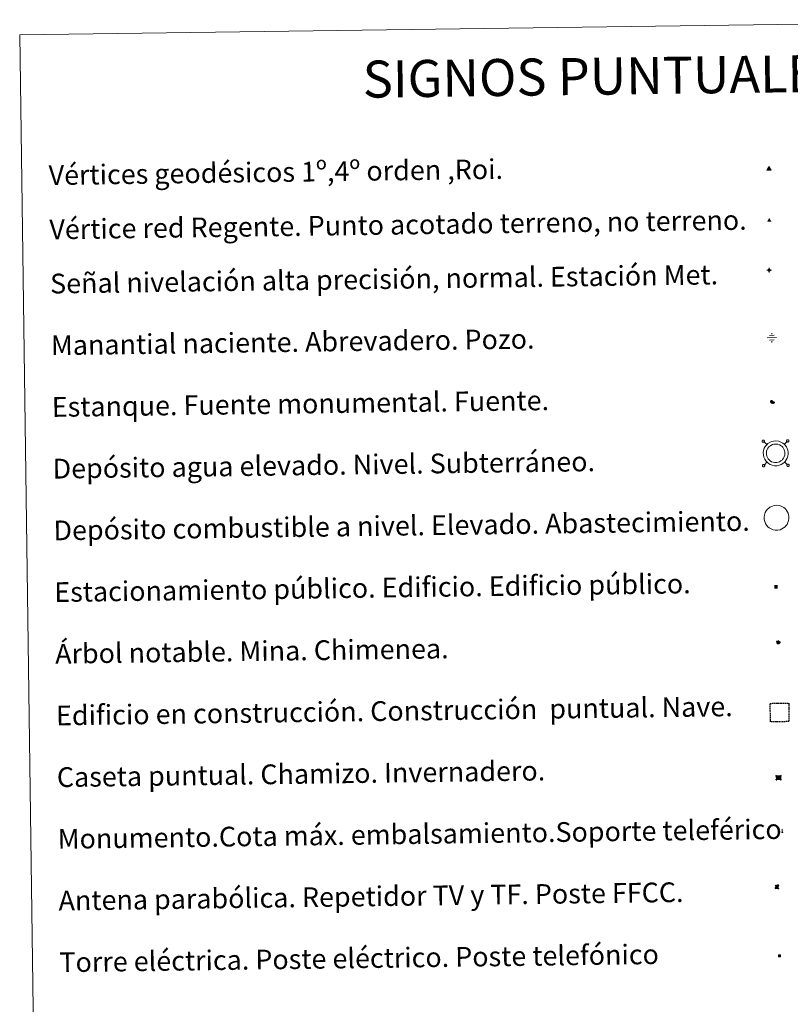
# Model space of a CAD drawing. Units: metres. Extents: x 593526 to 598021, y 4684711 to 4687742.
# Drawn here: x 593847 to 594160, y 4686054 to 4686453 of the extents above; entities that cross this region are included whole.
import ezdxf
from ezdxf.enums import TextEntityAlignment as Align

# ---------------------------------------------------------------- set-up
doc = ezdxf.new("R2010")
doc.units = ezdxf.units.M
doc.header["$MEASUREMENT"] = 0
doc.linetypes.add('TRAZOS', pattern=[0.75, 0.5, -0.25])
for name, color, linetype, lineweight in [('Carátula', 7, 'Continuous', 5), ('Level 13', 5, 'Continuous', 0), ('Level 15', 1, 'Continuous', 0), ('Level 19', 252, 'Continuous', 0), ('Level 32', 19, 'Continuous', 0), ('Level 33', 5, 'Continuous', 0), ('Level 36', 19, 'Continuous', 40), ('Level 63', 7, 'Continuous', 0), ('Level 8', 19, 'Continuous', 0)]:
    doc.layers.add(name, color=color, linetype=linetype, lineweight=lineweight)
doc.styles.add('Arial', font='ARIAL.TTF', dxfattribs={"height": 0.2})
doc.styles.add('Style-font002', font='font002.shx')

# ---------------------------------------------------------------- blocks, each defined once
blk = doc.blocks.new('5VG1OR')
at = {"layer": 'Carátula', "linetype": 'Continuous', "lineweight": 5}
h = blk.add_hatch(color=1, dxfattribs=at)
edge = h.paths.add_edge_path()
edge.add_arc((0, 0), 0.75, 359.999, 719.999)
at = {"layer": 'Carátula', "color": 250, "linetype": 'Continuous', "lineweight": 5}
for p, q in [((0, 5.2), (-0.1, 0.7)), ((-0.1, 0.7), (0, 5.2)), ((-0.1, -0.8), (-0.1, -2.6)), ((-0.1, -2.6), (-0.1, -0.8))]:
    blk.add_line(p, q, dxfattribs=at)
at = {"layer": 'Carátula', "color": 250, "linetype": 'Continuous', "lineweight": 5, "flags": 128}
for points in [[(0, 5.2), (-4.6, -2.6), (-0.1, -2.6)], [(-0.1, -2.6), (4.4, -2.6), (0, 5.2)]]:
    blk.add_lwpolyline(points, dxfattribs=at)
at = {"layer": 'Carátula', "color": 250, "linetype": 'Continuous', "lineweight": 5, "extrusion": (0, 0, -1)}
for start, end in [(272.8103, 87.2175), (87.1918, 272.8103)]:
    blk.add_arc((0, 0, 0), 0.75, start, end, dxfattribs=at)
at = {"layer": 'Carátula', "color": 250, "linetype": 'Continuous', "lineweight": 5}
blk.add_3dface([(9, -5.2), (-9, -5.2), (-0.1, 10.4)], dxfattribs=at)
blk = doc.blocks.new('5NIVA')
at = {"layer": 'Carátula', "color": 7, "linetype": 'Continuous', "lineweight": 5, "flags": 128}
for points in [[(3.9, -0.1), (3.9, 0.1), (3.9, 0.3), (3.9, 0.5), (3.8, 0.7), (3.8, 0.9), (3.7, 1.1), (3.6, 1.3), (3.6, 1.4), (3.5, 1.6), (3.4, 1.8), (3.3, 2), (3.2, 2.1), (3, 2.3), (2.9, 2.5), (2.8, 2.6), (2.6, 2.7), (2.5, 2.8), (2.3, 3), (2.2, 3.1), (2, 3.2), (1.8, 3.3), (1.6, 3.4), (1.4, 3.4), (1.3, 3.5), (1, 3.6), (0.9, 3.6), (0.7, 3.7), (0.5, 3.7), (0.3, 3.7), (0.1, 3.7), (-0.1, 3.7), (-0.3, 3.7), (-0.5, 3.7), (-0.7, 3.6), (-0.9, 3.6), (-1.1, 3.5), (-1.3, 3.4), (-1.4, 3.4), (-1.6, 3.3), (-1.8, 3.2), (-2, 3.1), (-2.1, 3), (-2.3, 2.8), (-2.5, 2.7), (-2.6, 2.6), (-2.7, 2.5), (-2.9, 2.3), (-3, 2.1), (-3.1, 2), (-3.2, 1.8), (-3.3, 1.6), (-3.4, 1.4), (-3.5, 1.3), (-3.5, 1.1), (-3.6, 0.9), (-3.6, 0.7), (-3.7, 0.5), (-3.7, 0.3), (-3.7, 0.1), (-3.7, -0.1), (-3.7, -0.3), (-3.7, -0.5), (-3.7, -0.7), (-3.6, -0.9), (-3.6, -1.1), (-3.5, -1.3), (-3.5, -1.5), (-3.4, -1.6), (-3.3, -1.8), (-3.2, -2), (-3.1, -2.2), (-3, -2.3), (-2.9, -2.5), (-2.7, -2.7), (-2.6, -2.8), (-2.5, -2.9), (-2.3, -3.1), (-2.1, -3.2), (-2, -3.3), (-1.8, -3.4), (-1.6, -3.5), (-1.5, -3.6), (-1.3, -3.7), (-1.1, -3.7), (-0.9, -3.8), (-0.7, -3.8), (-0.5, -3.9), (-0.3, -3.9), (-0.1, -3.9), (0.1, -3.9), (0.3, -3.9), (0.5, -3.9), (0.7, -3.9), (0.9, -3.8), (1, -3.8), (1.3, -3.7), (1.5, -3.7), (1.6, -3.6), (1.8, -3.5), (2, -3.4)], [(2.1, -0.1), (2.1, 0), (2.1, 0.1), (2.1, 0.2), (2.1, 0.3), (2, 0.4), (2, 0.5), (2, 0.6), (1.9, 0.7), (1.9, 0.8), (1.9, 0.9), (1.8, 1), (1.7, 1.1), (1.7, 1.2), (1.6, 1.2), (1.5, 1.3), (1.5, 1.4), (1.4, 1.4), (1.3, 1.5), (1.2, 1.6), (1.1, 1.6), (1.1, 1.7), (1, 1.7), (0.9, 1.8), (0.8, 1.8), (0.7, 1.8), (0.6, 1.8), (0.5, 1.9), (0.4, 1.9), (0.3, 1.9), (0.2, 1.9), (0.1, 1.9), (0, 1.9), (-0.1, 1.9), (-0.2, 1.8), (-0.3, 1.8), (-0.4, 1.8), (-0.5, 1.8), (-0.6, 1.7), (-0.7, 1.7), (-0.8, 1.6), (-0.9, 1.6), (-1, 1.5), (-1, 1.4), (-1.1, 1.4), (-1.2, 1.3), (-1.3, 1.2), (-1.3, 1.2), (-1.4, 1.1), (-1.5, 1), (-1.5, 0.9), (-1.6, 0.8), (-1.6, 0.7), (-1.6, 0.6), (-1.7, 0.5), (-1.7, 0.4), (-1.7, 0.3), (-1.8, 0.2), (-1.8, 0.1), (-1.8, 0), (-1.8, -0.1), (-1.8, -0.2), (-1.8, -0.3), (-1.7, -0.4), (-1.7, -0.5), (-1.7, -0.6), (-1.7, -0.7), (-1.6, -0.8), (-1.6, -0.8), (-1.6, -0.9), (-1.5, -1), (-1.5, -1.1), (-1.4, -1.2), (-1.3, -1.3), (-1.3, -1.4), (-1.2, -1.4), (-1.1, -1.5), (-1.1, -1.6), (-1, -1.6), (-0.9, -1.7), (-0.8, -1.7), (-0.7, -1.8), (-0.6, -1.8), (-0.5, -1.9), (-0.4, -1.9), (-0.3, -1.9), (-0.2, -2), (-0.1, -2), (0, -2), (0.1, -2), (0.2, -2), (0.3, -2), (0.4, -2), (0.5, -2), (0.6, -2), (0.7, -1.9), (0.8, -1.9), (0.9, -1.9), (1, -1.8), (1.1, -1.8), (1.1, -1.7)], [(0.1, 3.7), (0.1, 7.5)], [(-3.7, -0.1), (-7.6, -0.1)], [(0.1, -3.9), (0.1, -7.8)], [(1.1, -1.7), (1.2, -1.7), (1.3, -1.6), (1.4, -1.6), (1.5, -1.5), (1.5, -1.4), (1.6, -1.4), (1.7, -1.3), (1.7, -1.2), (1.8, -1.1), (1.8, -1), (1.9, -0.9), (2, -0.8), (2, -0.8), (2, -0.7), (2, -0.6), (2.1, -0.5), (2.1, -0.4), (2.1, -0.3), (2.1, -0.2), (2.1, -0.1)], [(2, -3.4), (2.2, -3.3), (2.3, -3.2), (2.5, -3.1), (2.6, -2.9), (2.8, -2.8), (2.9, -2.7), (3, -2.5), (3.2, -2.3), (3.3, -2.2), (3.4, -2), (3.5, -1.8), (3.6, -1.6), (3.6, -1.5), (3.7, -1.3), (3.8, -1.1), (3.8, -0.9), (3.8, -0.7), (3.9, -0.5), (3.9, -0.3), (3.9, -0.1)], [(3.9, -0.1), (7.7, -0.1)]]:
    blk.add_lwpolyline(points, dxfattribs=at)
blk = doc.blocks.new('5NACIE')
at = {"layer": 'Carátula', "color": 170, "linetype": 'Continuous', "lineweight": 5, "flags": 128}
for points in [[(-8.4, 0), (8.4, 0)], [(-4.2, 4.2), (4.2, 4.2)], [(0, 6.3), (0, 8.4)], [(-4.2, -4.2), (4.2, -4.2)], [(0, -6.3), (0, -8.4)]]:
    blk.add_lwpolyline(points, dxfattribs=at)
blk = doc.blocks.new('5TME')
at = {"layer": 'Carátula', "color": 250, "linetype": 'Continuous', "lineweight": 5}
for p, q in [((3.7, 3.8), (-3.7, -3.8)), ((-3.7, 3.7), (3.8, -3.8))]:
    blk.add_line(p, q, dxfattribs=at)
at = {"layer": 'Carátula', "color": 250, "linetype": 'Continuous', "lineweight": 5, "flags": 128}
blk.add_lwpolyline([(-3.7, -3.8), (3.8, -3.8), (3.8, 3.7), (-3.7, 3.7), (-3.7, -3.8)], dxfattribs=at)
blk = doc.blocks.new('5ESTAN')
at = {"layer": 'Carátula', "linetype": 'Continuous', "lineweight": 5}
blk.add_hatch(color=154, dxfattribs=at).paths.add_polyline_path([(3.3, -4.6), (2.4, -4.6), (0.5, -4.4), (-1.3, -4), (-2.3, -3.7), (-3.6, -3.1), (-4.7, -2.3), (-5.3, -1.8), (-6.1, -0.7), (-6.4, -0.1), (-6.8, 0.8), (-7.1, 2.3), (-7.1, 3.3), (-7, 3.7), (-6.7, 4.4), (-6.4, 5), (-5.3, 6.1), (-4.8, 6.5), (-3.6, 7.1), (-2.6, 7.3), (-1.8, 7.2), (-1.4, 7.1), (-0.9, 6.9), (0, 6.1), (1.5, 3.8), (2.2, 2.9), (2.6, 2.5), (3.5, 2.1), (4.5, 1.8), (5.8, 1.6), (6.4, 1.4), (7.5, 1), (7.9, 0.7), (8.4, 0.2), (8.7, -0.4), (8.8, -0.8), (8.7, -1.3), (8.2, -2.3), (7.6, -3.1), (6.8, -3.7), (6.3, -4), (5.8, -4.2), (4.6, -4.5)])
at = {"layer": 'Carátula', "color": 1, "linetype": 'Continuous', "lineweight": 5, "flags": 128}
blk.add_lwpolyline([(2.4, -4.6), (3.3, -4.6), (4.6, -4.5), (5.8, -4.2), (6.3, -4), (6.8, -3.7), (7.6, -3.1), (8.2, -2.3), (8.7, -1.3), (8.8, -0.8), (8.7, -0.4), (8.4, 0.2), (7.9, 0.7), (7.5, 1), (6.4, 1.4), (5.8, 1.6), (4.5, 1.8), (3.5, 2.1), (2.6, 2.5), (2.2, 2.9), (1.5, 3.8), (0, 6.1), (-0.9, 6.9), (-1.4, 7.1), (-1.8, 7.2), (-2.6, 7.3), (-3.6, 7.1), (-4.8, 6.5), (-5.3, 6.1), (-6.4, 5), (-6.7, 4.4), (-7, 3.7), (-7.1, 3.3), (-7.1, 2.3), (-6.8, 0.8), (-6.4, -0.1), (-6.1, -0.7), (-5.3, -1.8), (-4.7, -2.3), (-3.6, -3.1), (-2.3, -3.7), (-1.3, -4), (0.5, -4.4)], close=True, dxfattribs=at)
blk = doc.blocks.new('5CASET')
at = {"layer": 'Carátula', "linetype": 'Continuous', "lineweight": 5}
blk.add_hatch(color=232, dxfattribs=at).paths.add_polyline_path([(4.5, -3.7), (-4.5, -3.7), (-4.5, 3.7), (4.5, 3.7)])
at = {"layer": 'Carátula', "color": 1, "linetype": 'Continuous', "lineweight": 5}
for p, q in [((6.1, 3.7), (-6.1, 3.7)), ((6.1, 3.7), (-6.1, 3.7)), ((-4.5, 5.3), (-4.5, -5.3)), ((-4.5, 5.3), (-4.5, -5.3)), ((4.5, -5.3), (4.5, 5.3)), ((4.5, -5.3), (4.5, 5.3)), ((-6.1, -3.7), (6.1, -3.7)), ((-6.1, -3.7), (6.1, -3.7))]:
    blk.add_line(p, q, dxfattribs=at)
blk.add_3dface([(-4.5, -3.7), (4.5, -3.7), (4.5, 3.7), (-4.5, 3.7)], dxfattribs=at)
blk = doc.blocks.new('5PARAB')
at = {"layer": 'Carátula', "linetype": 'Continuous', "lineweight": 5}
h = blk.add_hatch(color=43, dxfattribs=at)
edge = h.paths.add_edge_path()
edge.add_ellipse((0.3, 0.2), major_axis=(4.58, 4.58), ratio=0.5, start_angle=240, end_angle=269.9993)
edge.add_ellipse((0.3, 0.2), major_axis=(4.58, 4.58), ratio=0.5, start_angle=269.9993, end_angle=359.9987)
edge.add_ellipse((0.3, 0.2), major_axis=(4.58, 4.58), ratio=0.5, start_angle=0, end_angle=87.2989)
edge.add_line((-1.8, 2.7), (0.5, 0.4))
edge.add_line((0.5, 0.4), (0, 0))
edge.add_line((0, 0), (-2.3, 2.3))
edge.add_line((-2.3, 2.3), (-2.3, 2.3))
edge.add_ellipse((0.3, 0.2), major_axis=(4.58, 4.58), ratio=0.5, start_angle=92.9733, end_angle=180)
edge.add_ellipse((0.3, 0.2), major_axis=(4.58, 4.58), ratio=0.5, start_angle=180, end_angle=240)
h = blk.add_hatch(color=170, dxfattribs=at)
edge = h.paths.add_edge_path()
edge.add_ellipse((0.3, 0.2), major_axis=(4.58, 4.58), ratio=0.7, start_angle=269.9995, end_angle=359.999)
edge.add_ellipse((0.3, 0.2), major_axis=(4.58, 4.58), ratio=0.5, start_angle=180, end_angle=359.9986, ccw=False)
edge.add_ellipse((0.3, 0.2), major_axis=(4.58, 4.58), ratio=0.7, start_angle=180.0194, end_angle=269.9995)
at = {"layer": 'Carátula', "color": 170, "linetype": 'Continuous', "lineweight": 5}
for p, q in [((0.2, 0.2), (-4.3, 4.7)), ((0, 0), (-2.3, 2.3)), ((-1.8, 2.7), (0.5, 0.4)), ((0.5, 0.4), (0, 0)), ((3, -4.2), (3, -5.4)), ((3, -5.4), (5.3, -5.4)), ((5.3, -5.4), (4.2, -3.1))]:
    blk.add_line(p, q, dxfattribs=at)
at = {"layer": 'Carátula', "color": 1, "linetype": 'Continuous', "lineweight": 5}
blk.add_line((0, 0), (0.5, 0.4), dxfattribs=at)
at = {"layer": 'Carátula', "color": 170, "linetype": 'Continuous', "lineweight": 5}
for start_param, end_param in [(1.62269, 3.141593), (0, 1.523654), (4.712377, 6.283162), (3.141593, 4.18879), (4.18879, 4.712377)]:
    blk.add_ellipse((0.3, 0.2, 0), major_axis=(4.58, 4.58), ratio=0.5, start_param=start_param, end_param=end_param, dxfattribs=at)
at = {"layer": 'Carátula', "color": 170, "linetype": 'Continuous', "lineweight": 5, "extrusion": (0, 0, -1)}
for start_param, end_param in [(1.570805, 1.740266), (1.512222, 1.570805)]:
    blk.add_ellipse((0.3, 0.2, 0), major_axis=(5.01, 5.01), ratio=0.725704, start_param=start_param, end_param=end_param, dxfattribs=at)
blk = doc.blocks.new('5ARBOL')
at = {"layer": 'Carátula', "color": 92, "linetype": 'Continuous', "lineweight": 5, "flags": 128}
blk.add_lwpolyline([(-2.7, 0.2), (-3.2, 0.4), (-3.7, 0.8), (-3.9, 1.4), (-4, 2), (-3.9, 2.5), (-3.7, 2.9), (-3.2, 3.2), (-2.9, 3.4), (-2.5, 3.4), (-2.3, 3.5), (-1.8, 3.4), (-1.5, 3.3), (-1.4, 3.2), (-1.2, 2.9), (-1, 2.5), (-0.8, 2.2), (-0.7, 2.2), (-0.7, 2.7), (-0.4, 3.1), (-0.1, 3.4), (0.4, 3.6), (0.7, 3.7), (1.3, 3.7), (1.8, 3.5), (2.3, 3), (2.5, 2.4), (2.5, 1.9), (2.3, 1.5), (2, 0.9), (2.7, 1.5), (3.3, 1.6), (4, 1.6), (4.5, 1.3), (5, 0.8), (5.2, 0.3), (5.3, -0.1), (5.3, -0.4), (5.2, -0.8), (5, -1.4), (4.3, -1.9), (3.8, -2.1), (3.3, -2.1), (2.9, -2.1), (2.3, -1.7), (2.7, -2.1), (2.9, -2.5), (2.9, -3.1), (2.8, -3.5), (2.3, -4.1), (1.8, -4.3), (1.1, -4.3), (0.7, -4.2), (0.3, -3.8), (0.2, -3.5), (0, -2.9), (0, -2.8), (-0.1, -3.3), (-0.2, -3.6), (-0.3, -4), (-0.7, -4.2), (-1, -4.3), (-1.2, -4.3), (-1.7, -4.2), (-2, -4.1), (-2.3, -3.7), (-2.5, -3.3), (-2.6, -3.1), (-2.5, -2.6), (-2.2, -2.3), (-1.9, -2), (-1.9, -1.9), (-2.7, -2.1), (-3.1, -1.9), (-3.3, -1.5), (-3.6, -1.2), (-3.6, -0.8), (-3.4, -0.3), (-3.2, 0)], close=True, dxfattribs=at)
for points in [[(-1.9, 0.5), (-2.1, 0.6), (-2.1, 0.7), (-2.1, 0.9), (-2.1, 1.1), (-2, 1.3), (-2, 1.4), (-1.9, 1.4), (-1.8, 1.5), (-1.5, 1.5), (-1.4, 1.5), (-1.2, 1.4), (-1.1, 1.4), (-1, 1.2), (-0.9, 1.1), (-0.9, 0.9), (-0.9, 0.9), (-0.9, 0.9)], [(0.3, 0.5), (0.5, 0.9), (0.8, 1.1), (1.2, 1.1), (1.4, 1), (1.6, 0.9), (1.7, 0.8), (1.8, 0.5), (1.9, 0.4), (1.9, -0.1), (1.9, -0.3), (1.7, -0.5), (1.6, -0.6), (1.4, -0.6), (1.2, -0.7), (1.1, -0.7), (0.9, -0.7), (0.9, -0.7)], [(-1.7, -1), (-1.8, -0.9), (-1.8, -0.7), (-1.7, -0.5), (-1.5, -0.4), (-1.5, -0.4), (-1.4, -0.3)], [(-1.7, -1), (-1.7, -1.2), (-1.5, -1.4), (-1.2, -1.5), (-1.1, -1.5), (-0.9, -1.5), (-0.7, -1.5), (-0.5, -1.4), (-0.5, -1.3), (-0.4, -1.1), (-0.4, -1), (-0.4, -0.9), (-0.4, -0.8)]]:
    blk.add_lwpolyline(points, dxfattribs=at)
blk = doc.blocks.new('5MONUM')
at = {"layer": 'Carátula', "linetype": 'Continuous', "lineweight": 5, "extrusion": (0, 0, -1)}
blk.add_hatch(color=252, dxfattribs=at).paths.add_polyline_path([(6.4, -8.5), (-6.5, -8.5), (-6.5, -6.6), (-2.9, -6.6), (-1.7, 8), (0, 9.7), (1.6, 8), (2.7, -6.6), (6.4, -6.6)])
blk = doc.blocks.new('5VGRR')
at = {"layer": 'Carátula', "linetype": 'Continuous', "lineweight": 5}
blk.add_hatch(color=131, dxfattribs=at).paths.add_polyline_path([(0, -5.2), (-9, -5.2), (0, 10.4), (0, 5.2), (-4.5, -2.6), (0, -2.6)])
h = blk.add_hatch(color=1, dxfattribs=at)
edge = h.paths.add_edge_path()
edge.add_arc((0, 0), 0.75, 359.999, 719.999)
at = {"layer": 'Carátula', "linetype": 'Continuous', "lineweight": 5, "extrusion": (0, 0, -1)}
blk.add_hatch(color=131, dxfattribs=at).paths.add_polyline_path([(-9, -5.2), (0, 10.4), (0, 5.2), (-4.4, -2.6), (0, -2.6), (0, -5.2)])
at = {"layer": 'Carátula', "color": 250, "linetype": 'Continuous', "lineweight": 5}
for p, q in [((0, 5.2), (-0.1, 0.7)), ((-0.1, 0.7), (0, 5.2)), ((0, -0.8), (0, -2.6)), ((0, -2.6), (0, -0.8))]:
    blk.add_line(p, q, dxfattribs=at)
at = {"layer": 'Carátula', "color": 250, "linetype": 'Continuous', "lineweight": 5, "flags": 128}
for points in [[(0, 5.2), (-4.5, -2.6), (0, -2.6)], [(0, -2.6), (4.4, -2.6), (0, 5.2)]]:
    blk.add_lwpolyline(points, dxfattribs=at)
at = {"layer": 'Carátula', "color": 250, "linetype": 'Continuous', "lineweight": 5, "extrusion": (0, 0, -1)}
for start, end in [(272.8103, 87.2175), (87.1918, 272.8103)]:
    blk.add_arc((0, 0, 0), 0.75, start, end, dxfattribs=at)
blk = doc.blocks.new('5ESTAC')
at = {"layer": 'Carátula', "linetype": 'Continuous', "lineweight": 5, "extrusion": (0, 0, -1)}
for color, points in [(141, [(-5.8, -6.3), (-5.8, 6), (5.4, 6), (5.4, -6.3)]), (254, [(-4.8, -5), (-4.8, -4.6), (4, -4.6), (4, -5)])]:
    blk.add_hatch(color=color, dxfattribs=at).paths.add_polyline_path(points)
at = {"layer": 'Carátula', "color": 254, "linetype": 'Continuous', "lineweight": 5, "style": 'Style-font002'}
blk.add_text('P', height=8.9, rotation=359.9991, dxfattribs=at).set_placement((-0.3, 0.6), align=Align.MIDDLE_CENTER)

msp = doc.modelspace()

# ---------------------------------------------------------------- linework, layer by layer
at = {"layer": 'Level 63', "linetype": 'Continuous', "lineweight": 0}
msp.add_polyline3d([(593847.27, 4686447.28, -0.24), (594293.16, 4686453.39, -0.24), (594316.3, 4684766.48, -0.24), (593870.41, 4684760.36, -0.24), (593847.27, 4686447.28, -0.24)], close=True, dxfattribs=at)
at = {"layer": 'Level 63', "color": 19, "linetype": 'Continuous', "lineweight": 0}
for points in [[(594148.21, 4686282.95, 0.26), (594148.16, 4686282.88, 0.26), (594148.12, 4686282.81, 0.26), (594148.09, 4686282.72, 0.26), (594148.08, 4686282.64, 0.26), (594148.08, 4686282.55, 0.26), (594148.1, 4686282.47, 0.26), (594148.14, 4686282.39, 0.26), (594148.19, 4686282.32, 0.26), (594148.25, 4686282.26, 0.26), (594148.32, 4686282.21, 0.26), (594148.4, 4686282.18, 0.26), (594148.49, 4686282.16, 0.26), (594148.58, 4686282.15, 0.26), (594148.66, 4686282.17, 0.26), (594148.74, 4686282.2, 0.26), (594148.82, 4686282.24, 0.26), (594148.88, 4686282.3, 0.26), (594148.94, 4686282.36, 0.26), (594148.98, 4686282.44, 0.26), (594149, 4686282.52, 0.26), (594149.01, 4686282.61, 0.26), (594149.01, 4686282.69, 0.26), (594148.99, 4686282.78, 0.26), (594148.95, 4686282.86, 0.26), (594148.9, 4686282.93, 0.26), (594148.84, 4686282.99, 0.26), (594148.77, 4686283.03, 0.26), (594148.69, 4686283.07, 0.26), (594148.6, 4686283.09, 0.26), (594148.52, 4686283.09, 0.26), (594148.43, 4686283.08, 0.26), (594148.35, 4686283.05, 0.26), (594148.28, 4686283.01, 0.26), (594148.21, 4686282.95, 0.26)], [(594158.14, 4686283.09, 0.26), (594158.09, 4686283.02, 0.26), (594158.05, 4686282.94, 0.26), (594158.02, 4686282.86, 0.26), (594158.01, 4686282.77, 0.26), (594158.01, 4686282.69, 0.26), (594158.03, 4686282.61, 0.26), (594158.07, 4686282.53, 0.26), (594158.12, 4686282.46, 0.26), (594158.18, 4686282.39, 0.26), (594158.26, 4686282.35, 0.26), (594158.34, 4686282.31, 0.26), (594158.42, 4686282.29, 0.26), (594158.51, 4686282.29, 0.26), (594158.59, 4686282.3, 0.26), (594158.67, 4686282.33, 0.26), (594158.75, 4686282.38, 0.26), (594158.81, 4686282.43, 0.26), (594158.87, 4686282.5, 0.26), (594158.91, 4686282.58, 0.26), (594158.93, 4686282.66, 0.26), (594158.94, 4686282.75, 0.26), (594158.94, 4686282.83, 0.26), (594158.92, 4686282.91, 0.26), (594158.88, 4686282.99, 0.26), (594158.83, 4686283.06, 0.26), (594158.77, 4686283.13, 0.26), (594158.7, 4686283.17, 0.26), (594158.62, 4686283.21, 0.26), (594158.53, 4686283.22, 0.26), (594158.45, 4686283.23, 0.26), (594158.36, 4686283.21, 0.26), (594158.28, 4686283.18, 0.26), (594158.21, 4686283.14, 0.26), (594158.14, 4686283.09, 0.26)], [(594149.97, 4686281.24, 0.26), (594148.88, 4686282.3, 0.26)], [(594157.09, 4686281.34, 0.26), (594158.15, 4686282.42, 0.26)], [(594148.35, 4686273.02, 0.26), (594148.29, 4686272.95, 0.26), (594148.25, 4686272.87, 0.26), (594148.23, 4686272.79, 0.26), (594148.21, 4686272.71, 0.26), (594148.22, 4686272.62, 0.26), (594148.24, 4686272.54, 0.26), (594148.28, 4686272.46, 0.26), (594148.33, 4686272.39, 0.26), (594148.39, 4686272.33, 0.26), (594148.46, 4686272.28, 0.26), (594148.54, 4686272.25, 0.26), (594148.63, 4686272.23, 0.26), (594148.71, 4686272.22, 0.26), (594148.8, 4686272.24, 0.26), (594148.88, 4686272.27, 0.26), (594148.95, 4686272.31, 0.26), (594149.02, 4686272.37, 0.26), (594149.07, 4686272.43, 0.26), (594149.12, 4686272.51, 0.26), (594149.14, 4686272.59, 0.26), (594149.15, 4686272.68, 0.26), (594149.14, 4686272.77, 0.26), (594149.12, 4686272.85, 0.26), (594149.09, 4686272.93, 0.26), (594149.04, 4686273, 0.26), (594148.98, 4686273.06, 0.26), (594148.9, 4686273.1, 0.26), (594148.82, 4686273.14, 0.26), (594148.74, 4686273.16, 0.26), (594148.65, 4686273.16, 0.26), (594148.57, 4686273.15, 0.26), (594148.49, 4686273.12, 0.26), (594148.41, 4686273.07, 0.26), (594148.35, 4686273.02, 0.26)], [(594150.06, 4686274.11, 0.26), (594149.01, 4686273.03, 0.26)], [(594157.19, 4686274.21, 0.26), (594158.28, 4686273.15, 0.26)], [(594158.28, 4686273.15, 0.26), (594158.22, 4686273.09, 0.26), (594158.18, 4686273.01, 0.26), (594158.16, 4686272.93, 0.26), (594158.14, 4686272.84, 0.26), (594158.15, 4686272.76, 0.26), (594158.17, 4686272.67, 0.26), (594158.21, 4686272.59, 0.26), (594158.26, 4686272.53, 0.26), (594158.32, 4686272.46, 0.26), (594158.39, 4686272.42, 0.26), (594158.47, 4686272.38, 0.26), (594158.56, 4686272.36, 0.26), (594158.64, 4686272.36, 0.26), (594158.73, 4686272.37, 0.26), (594158.81, 4686272.4, 0.26), (594158.88, 4686272.45, 0.26), (594158.95, 4686272.5, 0.26), (594159, 4686272.57, 0.26), (594159.04, 4686272.65, 0.26), (594159.07, 4686272.73, 0.26), (594159.08, 4686272.81, 0.26), (594159.08, 4686272.9, 0.26), (594159.06, 4686272.98, 0.26), (594159.02, 4686273.06, 0.26), (594158.97, 4686273.13, 0.26), (594158.91, 4686273.19, 0.26), (594158.83, 4686273.24, 0.26), (594158.76, 4686273.28, 0.26), (594158.67, 4686273.29, 0.26), (594158.58, 4686273.29, 0.26), (594158.5, 4686273.28, 0.26), (594158.42, 4686273.25, 0.26), (594158.34, 4686273.21, 0.26), (594158.28, 4686273.15, 0.26)]]:
    msp.add_polyline3d(points, dxfattribs=at)
for points in [[(594149.95, 4686281.21, -0.24), (594150.42, 4686281.63, -0.24), (594150.89, 4686281.99, -0.24), (594151.89, 4686282.47, -0.24), (594152.68, 4686282.7, -0.24), (594153.68, 4686282.76, -0.24), (594154.84, 4686282.62, -0.24), (594155.72, 4686282.28, -0.24), (594156.51, 4686281.85, -0.24), (594157.04, 4686281.42, -0.24), (594157.45, 4686280.97, -0.24), (594157.92, 4686280.29, -0.24), (594158.26, 4686279.64, -0.24), (594158.46, 4686278.98, -0.24), (594158.61, 4686278.24, -0.24), (594158.6, 4686277.38, -0.24), (594158.49, 4686276.62, -0.24), (594158.22, 4686275.79, -0.24), (594157.84, 4686275.01, -0.24), (594157.4, 4686274.43, -0.24), (594157.06, 4686274.04, -0.24), (594156.46, 4686273.58, -0.24), (594155.76, 4686273.16, -0.24), (594155, 4686272.86, -0.24), (594154.15, 4686272.69, -0.24), (594153.08, 4686272.69, -0.24), (594152.2, 4686272.88, -0.24), (594151.4, 4686273.16, -0.24), (594150.63, 4686273.63, -0.24), (594150.1, 4686274.09, -0.24), (594149.54, 4686274.69, -0.24), (594149.13, 4686275.37, -0.24), (594148.79, 4686276.13, -0.24), (594148.6, 4686277.11, -0.24), (594148.55, 4686277.98, -0.24), (594148.66, 4686278.83, -0.24), (594148.99, 4686279.82, -0.24), (594149.38, 4686280.54, -0.24), (594149.95, 4686281.21, -0.24)], [(594150.87, 4686280.32, -0.24), (594151.24, 4686280.65, -0.24), (594151.56, 4686280.89, -0.24), (594152.35, 4686281.27, -0.24), (594152.9, 4686281.43, -0.24), (594153.64, 4686281.48, -0.24), (594154.52, 4686281.37, -0.24), (594155.18, 4686281.12, -0.24), (594155.79, 4686280.78, -0.24), (594156.16, 4686280.48, -0.24), (594156.45, 4686280.17, -0.24), (594156.82, 4686279.63, -0.24), (594157.07, 4686279.15, -0.24), (594157.22, 4686278.67, -0.24), (594157.33, 4686278.12, -0.24), (594157.32, 4686277.48, -0.24), (594157.24, 4686276.92, -0.24), (594157.03, 4686276.27, -0.24), (594156.75, 4686275.69, -0.24), (594156.4, 4686275.24, -0.24), (594156.18, 4686274.97, -0.24), (594155.74, 4686274.64, -0.24), (594155.19, 4686274.31, -0.24), (594154.63, 4686274.09, -0.24), (594154.02, 4686273.97, -0.24), (594153.22, 4686273.97, -0.24), (594152.54, 4686274.11, -0.24), (594151.96, 4686274.32, -0.24), (594151.4, 4686274.66, -0.24), (594150.99, 4686275.01, -0.24), (594150.56, 4686275.47, -0.24), (594150.26, 4686275.97, -0.24), (594150.02, 4686276.52, -0.24), (594149.87, 4686277.26, -0.24), (594149.84, 4686277.93, -0.24), (594149.92, 4686278.55, -0.24), (594150.17, 4686279.3, -0.24), (594150.45, 4686279.82, -0.24), (594150.87, 4686280.32, -0.24)]]:
    msp.add_polyline3d(points, close=True, dxfattribs=at)
at = {"layer": 'Level 63', "color": 1, "linetype": 'Continuous', "lineweight": 0}
msp.add_polyline3d([(594150.3, 4686255.1, -0.24), (594150.77, 4686255.52, -0.24), (594151.25, 4686255.88, -0.24), (594152.24, 4686256.36, -0.24), (594153.04, 4686256.6, -0.24), (594154.04, 4686256.65, -0.24), (594155.19, 4686256.51, -0.24), (594156.08, 4686256.17, -0.24), (594156.86, 4686255.73, -0.24), (594157.39, 4686255.31, -0.24), (594157.8, 4686254.87, -0.24), (594158.28, 4686254.18, -0.24), (594158.62, 4686253.53, -0.24), (594158.82, 4686252.87, -0.24), (594158.96, 4686252.13, -0.24), (594158.96, 4686251.27, -0.24), (594158.85, 4686250.51, -0.24), (594158.58, 4686249.68, -0.24), (594158.2, 4686248.9, -0.24), (594157.76, 4686248.32, -0.24), (594157.42, 4686247.93, -0.24), (594156.81, 4686247.47, -0.24), (594156.12, 4686247.05, -0.24), (594155.36, 4686246.75, -0.24), (594154.5, 4686246.58, -0.24), (594153.44, 4686246.58, -0.24), (594152.56, 4686246.77, -0.24), (594151.76, 4686247.05, -0.24), (594150.99, 4686247.51, -0.24), (594150.46, 4686247.99, -0.24), (594149.9, 4686248.58, -0.24), (594149.48, 4686249.26, -0.24), (594149.14, 4686250.02, -0.24), (594148.95, 4686250.99, -0.24), (594148.91, 4686251.87, -0.24), (594149.02, 4686252.72, -0.24), (594149.35, 4686253.71, -0.24), (594149.74, 4686254.43, -0.24), (594150.3, 4686255.1, -0.24)], close=True, dxfattribs=at)
at = {"layer": 'Level 63', "color": 1, "linetype": 'TRAZOS', "lineweight": 30}
msp.add_polyline3d([(594151.48, 4686168.91, 0.26), (594151.38, 4686176.41, 0.26), (594158.88, 4686176.51, 0.26), (594158.98, 4686169.01, 0.26), (594151.48, 4686168.91, 0.26)], close=True, dxfattribs=at)

# ---------------------------------------------------------------- block references
at = {"layer": 'Level 13', "color": 5, "linetype": 'Continuous', "lineweight": 0, "xscale": 0.224999851888697, "yscale": 0.224999851888697, "rotation": 0.7863270136747494}
msp.add_blockref('5NACIE', (594152.01, 4686324.56, 0.26), dxfattribs=at)
at = {"layer": 'Level 15', "color": 1, "linetype": 'Continuous', "lineweight": 0}
for name, p, xscale, yscale, rotation in [('5ESTAN', (594152.23, 4686298.41, 0.26), 0.0999999334627084, 0.0999999334627084, 0.7862974438206177), ('5CASET', (594154.75, 4686146.26, 0.26), 0.1999998669254168, 0.1999998669254168, 0.7862973715284843)]:
    msp.add_blockref(name, p, dxfattribs=dict(at, xscale=xscale, yscale=yscale, rotation=rotation))
at = {"layer": 'Level 15', "color": 253, "linetype": 'Continuous', "lineweight": 0, "xscale": 0.0999999334627084, "yscale": 0.0999999334627084, "rotation": 0.7862974438206177}
msp.add_blockref('5MONUM', (594156.22, 4686124.71, -0.24), dxfattribs=at)
at = {"layer": 'Level 19', "color": 133, "linetype": 'Continuous', "lineweight": 0, "xscale": 0.1157621863721354, "yscale": 0.1157621863721354, "rotation": 0.7861789181335432}
msp.add_blockref('5ESTAC', (594153.68, 4686223.63, 7307.39), dxfattribs=at)
at = {"layer": 'Level 32', "color": 19, "linetype": 'Continuous', "lineweight": 0, "xscale": 0.0999999334627084, "yscale": 0.0999999334627084, "rotation": 0.7862974438206177}
msp.add_blockref('5TME', (594155.16, 4686074.15, 0.26), dxfattribs=at)
at = {"layer": 'Level 33', "color": 5, "linetype": 'Continuous', "lineweight": 0, "xscale": 0.1499997452250681, "yscale": 0.1499997452250681, "rotation": 0.7865665925785663}
msp.add_blockref('5PARAB', (594154.03, 4686102.06, -0.12), dxfattribs=at)
at = {"layer": 'Level 36', "color": 92, "linetype": 'Continuous', "lineweight": 0, "xscale": 0.1499997452250681, "yscale": 0.1499997452250681, "rotation": 0.7865665925785663}
msp.add_blockref('5ARBOL', (594154.58, 4686201.15, -0.24), dxfattribs=at)
at = {"layer": 'Level 8', "color": 19, "linetype": 'Continuous', "lineweight": 0, "xscale": 0.0999999334627084, "yscale": 0.0999999334627084, "rotation": 0.7862974438206177}
msp.add_blockref('5VG1OR', (594150.86, 4686392.94, 0.26), dxfattribs=at)
at = {"layer": 'Level 8', "color": 1, "linetype": 'Continuous', "lineweight": 0, "xscale": 0.0999999334627084, "yscale": 0.0999999334627084, "rotation": 1.04839991935587}
msp.add_blockref('5VGRR', (594150.99, 4686372.04, 0.26), dxfattribs=at)
at = {"layer": 'Level 8', "linetype": 'Continuous', "lineweight": 0, "xscale": 0.1199996382288091, "yscale": 0.1199996382288091, "rotation": 0.7862102755694198}
msp.add_blockref('5NIVA', (594150.92, 4686351.93, 0.26), dxfattribs=at)

# ---------------------------------------------------------------- texts
at = {"layer": 'Level 63', "linetype": 'Continuous', "lineweight": 0, "style": 'Arial'}
msp.add_text('SIGNOS PUNTUALES', height=14.9999, rotation=0.7363, dxfattribs=at).set_placement((594084.44, 4686430.52, -0.24), align=Align.MIDDLE_CENTER)
for s, p in [('Vértices geodésicos 1º,4º orden ,Roi.', (593858.98, 4686390.38, 0.01)), ('Vértice red Regente. Punto acotado terreno, no terreno.', (593859.29, 4686368.41, 0.01)), ('Señal nivelación alta precisión, normal. Estación Met.', (593859.59, 4686346.45, 0.01)), ('Manantial naciente. Abrevadero. Pozo.', (593859.93, 4686321.46, 0.01)), ('Estanque. Fuente monumental. Fuente.', (593860.27, 4686296.46, 0.01)), ('Depósito agua elevado. Nivel. Subterráneo.', (593860.61, 4686271.46, 0.01)), ('Depósito combustible a nivel. Elevado. Abastecimiento.', (593860.96, 4686246.46, 0.01)), ('Estacionamiento público. Edificio. Edificio público.', (593861.3, 4686221.46, 0.01)), ('Árbol notable. Mina. Chimenea.', (593861.64, 4686196.47, 0.01)), ('Edificio en construcción. Construcción  puntual. Nave.', (593861.99, 4686171.47, 0.01)), ('Caseta puntual. Chamizo. Invernadero.', (593862.33, 4686146.47, 0.01)), ('Monumento.Cota máx. embalsamiento.Soporte teleférico', (593862.67, 4686121.47, 0.01)), ('Antena parabólica. Repetidor TV y TF. Poste FFCC.', (593863.01, 4686096.48, 0.01)), ('Torre eléctrica. Poste eléctrico. Poste telefónico', (593863.36, 4686071.48, 0.01))]:
    msp.add_text(s, height=7.9989, rotation=0.7862, dxfattribs=at).set_placement(p, align=Align.MIDDLE_LEFT)

doc.saveas('drawing.dxf')
